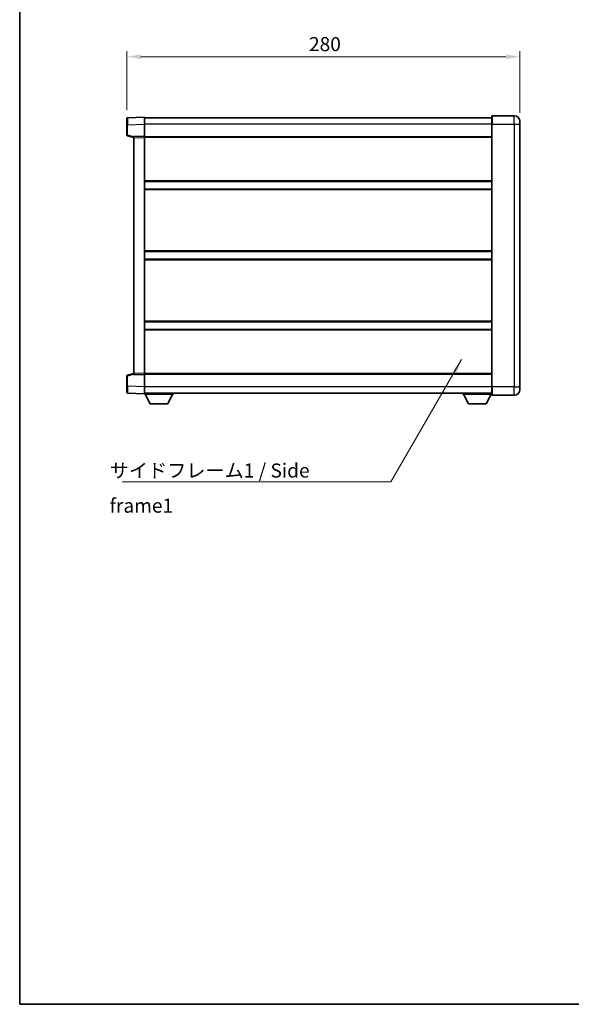
# Model space of a CAD drawing. Units: millimetres. Extents: x -2 to 8865, y -1 to 1123.
# Drawn here: x 1181 to 1574, y -1 to 700 of the extents above; entities that cross this region are included whole.
import ezdxf

# ---------------------------------------------------------------- set-up
doc = ezdxf.new("R2010")
doc.units = ezdxf.units.MM
for name, color, linetype, lineweight in [('Border (ISO)', 7, 'Continuous', 35), ('Dimension (ISO)', 7, 'Continuous', 18), ('Dimension (ISO) @ 1', 7, 'Continuous', 18), ('Symbol (ISO)', 7, 'Continuous', 18), ('Symbol (ISO) @ 1', 7, 'Continuous', 18), ('Visible (ISO)', 7, 'Continuous', 35), ('Visible Narrow (ISO)', 7, 'Continuous', 25)]:
    doc.layers.add(name, color=color, linetype=linetype, lineweight=lineweight)
doc.styles.add('Note Text (TK)', font='MS PGothic.ttf')
doc.dimstyles.new('Default - Method 1b (TK)', dxfattribs={"dimscale": 3, "dimtxt": 2.5, "dimasz": 2.5, "dimexe": 1, "dimexo": 1.5, "dimgap": 1, "dimtad": 1, "dimtoh": 1, "dimrnd": 1e-08, "dimdsep": 46, "dimtxsty": 'Note Text (TK)', "dimcen": 0.09, "dimdle": 5, "dimclrd": 100, "dimclre": 100, "dimclrt": 7, "dimadec": 1, "dimazin": 1, "dimtfac": 1, "dimtmove": 0, "dimatfit": 3, "dimfxl": 1, "dimtolj": 1, "dimlwd": -1, "dimlwe": -1, "dimarcsym": 0})
doc.dimstyles.new('Default - Method 1b (TK)$7', dxfattribs={"dimscale": 3, "dimtxt": 2.5, "dimasz": 2.5, "dimexe": 1, "dimexo": 1.5, "dimgap": 1, "dimtad": 1, "dimtoh": 1, "dimrnd": 1e-08, "dimdsep": 46, "dimtxsty": 'Note Text (TK)', "dimcen": 0.09, "dimdle": 5, "dimclrd": 100, "dimclre": 100, "dimclrt": 7, "dimadec": 1, "dimazin": 1, "dimtfac": 1, "dimtmove": 0, "dimatfit": 3, "dimfxl": 1, "dimtolj": 1, "dimlwd": -1, "dimlwe": -1, "dimarcsym": 0})

# ---------------------------------------------------------------- blocks, each defined once
blk = doc.blocks.new('図面枠 tk図枠')
at = {"layer": 'Border (ISO)'}
for p, q in [((14.5, 289), (14.5, 8)), ((14.5, 8), (405.5, 8))]:
    blk.add_line(p, q, dxfattribs=at)
blk = doc.blocks.new('*D42')
at = {"layer": 'Defpoints', "color": 0}
for p in [(1537.31, 674.07), (1257.31, 630.15), (1537.31, 628.07)]:
    blk.add_point(p, dxfattribs=at)
at = {"layer": 'Dimension (ISO)', "color": 100}
for p, q in [((1257.31, 636.15), (1257.31, 678.07)), ((1267.31, 674.07), (1527.31, 674.07)), ((1537.31, 634.07), (1537.31, 678.07))]:
    blk.add_line(p, q, dxfattribs=at)
for points in [[(1267.31, 675.74), (1267.31, 672.4), (1257.31, 674.07)], [(1527.31, 675.74), (1527.31, 672.4), (1537.31, 674.07)]]:
    blk.add_solid(points, dxfattribs=at)
at = {"layer": 'Dimension (ISO)', "color": 7, "insert": (1387.03, 683.07), "char_height": 10, "attachment_point": 4, "style": 'Note Text (TK)'}
blk.add_mtext('\\A1;280', dxfattribs=at)

msp = doc.modelspace()

# ---------------------------------------------------------------- linework, layer by layer
at = {"layer": 'Visible (ISO)'}
for p, q in [((1517.3131, 626.0704), (1517.3131, 631.8204)), ((1533.3131, 632.0704), (1517.5631, 632.0704)), ((1257.3131, 625.6538), (1257.3131, 630.1511)), ((1257.3131, 625.6538), (1257.3131, 618.2395)), ((1269.8131, 631.0704), (1257.7957, 630.6508)), ((1269.8131, 631.0704), (1269.8131, 626.0735)), ((1517.3131, 630.5704), (1269.8131, 630.5704)), ((1269.8131, 626.0735), (1269.8131, 617.5704)), ((1517.3131, 626.0704), (1517.3131, 439.0704)), ((1537.3131, 628.0704), (1537.3131, 626.0704)), ((1537.3131, 439.0704), (1537.3131, 626.0704)), ((1257.689, 617.7551), (1262.3131, 616.5704)), ((1269.8131, 617.5704), (1262.3131, 617.3085)), ((1262.3131, 616.3091), (1262.3131, 617.3085)), ((1269.8131, 617.5704), (1269.8131, 616.571)), ((1262.3131, 616.3091), (1262.3131, 448.8317)), ((1517.3131, 617.0704), (1269.8131, 617.0704)), ((1269.8131, 616.571), (1269.8131, 448.5698)), ((1517.3131, 585.3204), (1269.8131, 585.3204)), ((1517.3131, 579.8204), (1269.8131, 579.8204)), ((1517.3131, 535.3204), (1269.8131, 535.3204)), ((1517.3131, 529.8204), (1269.8131, 529.8204)), ((1517.3131, 485.3204), (1269.8131, 485.3204)), ((1517.3131, 479.8204), (1269.8131, 479.8204)), ((1262.3131, 447.8323), (1262.3131, 448.8317)), ((1257.3131, 446.9014), (1257.3131, 439.487)), ((1262.3131, 448.5704), (1257.689, 447.3857)), ((1262.3131, 447.8323), (1269.8131, 447.5704)), ((1269.8131, 448.5698), (1269.8131, 447.5704)), ((1517.3131, 448.0704), (1269.8131, 448.0704)), ((1269.8131, 447.5704), (1269.8131, 439.0674)), ((1257.3131, 434.9898), (1257.3131, 439.487)), ((1269.8131, 439.0674), (1269.8131, 434.0704)), ((1517.3131, 433.3204), (1517.3131, 439.0704)), ((1537.3131, 439.0704), (1537.3131, 437.0704)), ((1257.7957, 434.4901), (1269.8131, 434.0704)), ((1517.3131, 434.5704), (1269.8131, 434.5704)), ((1269.8131, 434.0704), (1269.8131, 433.8704)), ((1269.8131, 433.8704), (1290.4131, 433.8704)), ((1273.8631, 426.9704), (1270.3131, 433.8704)), ((1286.3631, 426.9704), (1289.9131, 433.8704)), ((1290.4131, 434.5704), (1290.4131, 433.8704)), ((1496.7131, 434.5704), (1496.7131, 433.8704)), ((1496.7131, 433.8704), (1517.3131, 433.8704)), ((1500.7631, 426.9704), (1497.2131, 433.8704)), ((1513.2631, 426.9704), (1516.8131, 433.8704)), ((1517.5631, 433.0704), (1533.3131, 433.0704)), ((1273.8631, 426.9704), (1286.3631, 426.9704)), ((1500.7631, 426.9704), (1513.2631, 426.9704))]:
    msp.add_line(p, q, dxfattribs=at)
for centre, radius, start, end in [((1517.5631, 631.8204), 0.25, 90, 180), ((1533.3131, 628.0704), 4, 0, 90), ((1257.8131, 630.1511), 0.5, 92, 180), ((1257.8131, 618.2395), 0.5, 180, 255.63), ((1257.8131, 446.9014), 0.5, 104.37, 180), ((1257.8131, 434.9898), 0.5, 180, 268), ((1533.3131, 437.0704), 4, 270, 0), ((1517.5631, 433.3204), 0.25, 180, 270)]:
    msp.add_arc(centre, radius, start, end, dxfattribs=at)
at = {"layer": 'Visible Narrow (ISO)'}
for p, q in [((1517.5631, 632.0704), (1517.5631, 626.0704)), ((1533.3131, 626.0704), (1533.3131, 632.0704)), ((1257.7957, 625.6538), (1257.3131, 625.6538)), ((1257.7957, 625.6538), (1269.8131, 626.0735)), ((1257.7957, 618.2395), (1257.7957, 625.6538)), ((1517.3131, 626.0704), (1269.8131, 626.0704)), ((1517.5631, 626.0704), (1517.3131, 626.0704)), ((1517.5631, 439.0704), (1517.5631, 626.0704)), ((1517.5631, 626.0704), (1533.3131, 626.0704)), ((1533.3131, 626.0704), (1537.3131, 626.0704)), ((1533.3131, 626.0704), (1533.3131, 439.0704)), ((1257.7957, 618.2395), (1257.3131, 618.2395)), ((1262.3131, 617.0821), (1257.7957, 618.2395)), ((1262.3131, 616.3091), (1269.8131, 616.571)), ((1517.3131, 616.5704), (1269.8131, 616.5704)), ((1517.3131, 585.8204), (1269.8131, 585.8204)), ((1517.3131, 579.3204), (1269.8131, 579.3204)), ((1517.3131, 535.8204), (1269.8131, 535.8204)), ((1517.3131, 529.3204), (1269.8131, 529.3204)), ((1517.3131, 485.8204), (1269.8131, 485.8204)), ((1517.3131, 479.3204), (1269.8131, 479.3204)), ((1269.8131, 448.5698), (1262.3131, 448.8317)), ((1257.3131, 446.9014), (1257.7957, 446.9014)), ((1257.7957, 446.9014), (1262.3131, 448.0587)), ((1257.7957, 439.487), (1257.7957, 446.9014)), ((1517.3131, 448.5704), (1269.8131, 448.5704)), ((1257.7957, 439.487), (1257.3131, 439.487)), ((1269.8131, 439.0674), (1257.7957, 439.487)), ((1517.3131, 439.0704), (1269.8131, 439.0704)), ((1517.5631, 439.0704), (1517.3131, 439.0704)), ((1517.5631, 439.0704), (1517.5631, 433.0704)), ((1533.3131, 439.0704), (1517.5631, 439.0704)), ((1533.3131, 439.0704), (1537.3131, 439.0704)), ((1533.3131, 433.0704), (1533.3131, 439.0704))]:
    msp.add_line(p, q, dxfattribs=at)
for centre, major_axis, ratio, start_param, end_param in [((1257.8131, 625.6483), (-0.0174, 5.0024), 0.00348438, 0.00010951, 1.56968786), ((1257.8131, 618.2395), (-0.1241, -0.4844), 0.03380887, 4.72105054, 6.28318531), ((1257.8131, 446.9014), (-0.1241, 0.4844), 0.03380887, 0, 1.56213477), ((1257.8131, 439.4925), (0.0174, 5.0024), 0.00348438, 1.5719048, 3.14148316)]:
    msp.add_ellipse(centre, major_axis=major_axis, ratio=ratio, start_param=start_param, end_param=end_param, dxfattribs=at)

# ---------------------------------------------------------------- block references
at = {"xscale": 4, "yscale": 4, "zscale": 4}
msp.add_blockref('図面枠 tk図枠', (1122.9239, -32.7644), dxfattribs=at)

# ---------------------------------------------------------------- texts
at = {"layer": 'Symbol (ISO)', "color": 7, "insert": (1245.0588, 384.3944), "char_height": 10, "width": 190.292397, "attachment_point": 1, "line_spacing_factor": 1.5, "style": 'Note Text (TK)'}
msp.add_mtext('{\\fＭＳ Ｐゴシック|b0|i0;サイドフレーム1 / Side frame1}', dxfattribs=at)

# ---------------------------------------------------------------- dimensions: what is measured, and where the dimension line sits
at = {"layer": 'Dimension (ISO) @ 1', "color": 100}
dim = msp.add_linear_dim(base=(1537.3131, 674.0704), p1=(1257.3131, 630.1511), p2=(1537.3131, 628.0704), angle=180, dimstyle='Default - Method 1b (TK)', override={"dimscale": 1, "dimtxt": 10, "dimasz": 10, "dimexe": 4, "dimexo": 6, "dimgap": 4, "dimtoh": 0, "dimdec": 2, "dimcen": 0.36, "dimtol": 0, "dimlim": 0, "dimtp": 0, "dimtm": 0, "dimtdec": 2, "dimtix": 0, "dimtofl": 0, "dimtmove": 0, "dimatfit": 1}, dxfattribs=at)
dim.commit()
dim.dimension.update_dxf_attribs({"geometry": '*D42', "text_midpoint": (1397.3131, 674.0704), "dimtype": 128})

# ---------------------------------------------------------------- leaders
at = {"layer": 'Symbol (ISO) @ 1', "color": 100, "annotation_type": 0, "has_hookline": 1, "hookline_direction": 1, "text_width": 181.3068}
msp.add_leader([(1495.7725, 458.3934), (1445.3512, 371.4332), (1435.3512, 371.4332)], dimstyle='Default - Method 1b (TK)$7', override={"dimscale": 1, "dimtxt": 10, "dimasz": 10, "dimgap": 0, "dimtad": 1}, dxfattribs=at)

doc.saveas('drawing.dxf')
